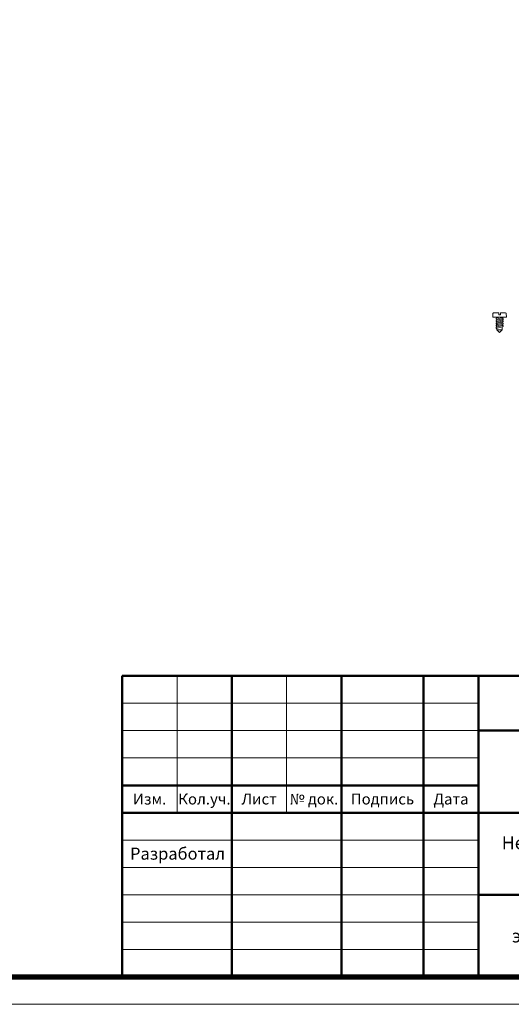
# Model space of a CAD drawing. Units: millimetres. Extents: x 2673 to 4786, y 0 to 1485.
# Drawn here: x 3729 to 4178, y 0 to 899 of the extents above; entities that cross this region are included whole.
import ezdxf
from ezdxf.enums import TextEntityAlignment as Align

# ---------------------------------------------------------------- set-up
doc = ezdxf.new("R2010")
doc.units = ezdxf.units.MM
doc.layers.add('1', color=7, linetype='Continuous')
for name, color, linetype, lineweight in [('вспомогательный', 140, 'Continuous', 20), ('маскировка', 93, 'Continuous', 25), ('Рамка', 7, 'Continuous', 50), ('текст', 1, 'Continuous', 25), ('штриховка', 251, 'Continuous', 0)]:
    doc.layers.add(name, color=color, linetype=linetype, lineweight=lineweight)
doc.styles.get("Standard").update_dxf_attribs({"font": 'arial.ttf'})
doc.styles.add('ГОСТ 2.304', font='isocpeui.ttf')

# ---------------------------------------------------------------- blocks, each defined once
blk = doc.blocks.new('*T5')
at = {"layer": 'текст', "color": 0, "linetype": 'ByBlock', "lineweight": -2, "transparency": 16777216}
for p, q in [((0, 0), (350, 0)), ((0, 0), (0, -75)), ((350, 0), (350, -75)), ((0, -75), (350, -75))]:
    blk.add_line(p, q, dxfattribs=at)
at = {"layer": 'текст', "color": 0, "transparency": 16777216, "insert": (175, -37.5), "char_height": 12, "width": 330, "attachment_point": 5}
blk.add_mtext('{\\fISOCPEUR|b0|i1|c204|p34;\\C1;Неэксплуатируемое покрытие с ЭПДМ гидроизоляцией}', dxfattribs=at)
blk = doc.blocks.new('*T6')
at = {"layer": 'текст', "color": 0, "linetype": 'ByBlock', "lineweight": -2, "transparency": 16777216}
for p, q in [((0, 0), (350, 0)), ((0, 0), (0, -75)), ((350, 0), (350, -75)), ((0, -75), (350, -75))]:
    blk.add_line(p, q, dxfattribs=at)
at = {"layer": 'текст', "color": 0, "transparency": 16777216, "insert": (175, -37.5), "char_height": 12, "width": 330, "attachment_point": 5}
blk.add_mtext('{\\fISOCPEUR|b0|i1|c204|p34;\\C256;Трап \\fISOCPEUR|b0|i1|c0|p34;HL310N\\fISOCPEUR|b0|i1|c204|p34;.3 с комплектом электрообогрева \\fISOCPEUR|b0|i1|c0|p34;HL82 \\fISOCPEUR|b0|i1|c204|p34;и обжимным фланцем \\fISOCPEUR|b0|i1|c0|p34;HL83\\fISOCPEUR|b0|i1|c204|p34;.0}', dxfattribs=at)
blk = doc.blocks.new('*U55')
at = {"linetype": 'Continuous', "lineweight": 0}
blk.add_wipeout([(0, 0), (-2.45, 2.45), (-2.45, 3.83), (-3.15, 3.64), (-3.15, 4.68), (-2.45, 4.86), (-2.45, 5.9), (-3.15, 5.71), (-3.15, 6.75), (-2.45, 6.93), (-2.45, 7.97), (-3.15, 7.78), (-3.15, 8.82), (-2.45, 9.01), (-2.45, 10.04), (-3.15, 9.85), (-3.15, 10.89), (-2.45, 11.08), (-2.45, 12.11), (-3.15, 11.92), (-3.15, 12.96), (-2.45, 13.15), (-2.45, 14), (-6.2, 14), (-6.02, 17.33), (-5.87, 17.66), (-5.53, 17.8), (-0.8, 17.8), (-0.8, 16.1), (0.8, 16.1), (0.8, 17.8), (5.53, 17.8), (5.87, 17.66), (6.02, 17.33), (6.2, 14), (3.15, 14), (3.15, 13.61), (2.45, 13.42), (2.45, 12.39), (3.15, 12.58), (3.15, 11.54), (2.45, 11.32), (2.45, 10.32), (3.15, 10.51), (3.15, 9.47), (2.45, 9.28), (2.45, 8.25), (3.15, 8.43), (3.15, 7.4), (2.45, 7.21), (2.45, 6.18), (3.15, 6.36), (3.15, 5.33), (2.45, 5.14), (2.45, 2.45)], dxfattribs=at).dxf.layer = 'маскировка'
at = {"layer": 'вспомогательный', "linetype": 'Continuous'}
for p, q in [((-6.2, 14), (-6.02, 17.33)), ((-2.45, 14), (-6.2, 14)), ((-5.53, 17.8), (-0.8, 17.8)), ((-3.15, 12.96), (-2.45, 13.15)), ((-3.15, 12.96), (-3.15, 11.92)), ((-3.15, 11.92), (-2.45, 12.11)), ((-2.45, 11.08), (-3.15, 10.89)), ((-3.15, 10.89), (-3.15, 9.85)), ((-3.15, 9.85), (-2.45, 10.04)), ((-3.15, 8.82), (-2.45, 9.01)), ((0.74, 14), (-2.45, 14)), ((-2.45, 13.15), (0.74, 14)), ((-2.45, 13.15), (-2.45, 14)), ((-2.45, 12.11), (2.45, 13.42)), ((2.45, 12.39), (-2.45, 11.08)), ((-2.45, 11.08), (-2.45, 12.11)), ((-2.45, 10.04), (2.45, 11.35)), ((2.45, 10.32), (-2.45, 9.01)), ((-2.45, 9.01), (-2.45, 10.04)), ((2.45, 9.28), (-2.45, 7.97)), ((-0.8, 17.8), (-0.8, 16.1)), ((-0.8, 16.1), (0.8, 16.1)), ((3.15, 14), (0.74, 14)), ((0.8, 17.8), (5.53, 17.8)), ((0.8, 16.1), (0.8, 17.8)), ((2.45, 13.42), (3.15, 13.61)), ((2.45, 13.42), (2.45, 12.39)), ((3.15, 12.58), (2.45, 12.39)), ((2.45, 11.35), (3.15, 11.54)), ((2.45, 10.32), (2.45, 11.32)), ((3.15, 10.51), (2.45, 10.32)), ((2.45, 9.28), (3.15, 9.47)), ((2.45, 8.25), (2.45, 9.28)), ((3.15, 13.61), (3.15, 14)), ((6.2, 14), (3.15, 14)), ((3.15, 11.54), (3.15, 12.58)), ((3.15, 9.47), (3.15, 10.51)), ((6.02, 17.33), (6.2, 14)), ((-3.15, 8.82), (-3.15, 7.78)), ((-2.45, 7.97), (-3.15, 7.78)), ((-2.45, 6.93), (-3.15, 6.75)), ((-3.15, 6.75), (-3.15, 5.71)), ((-2.45, 5.9), (-3.15, 5.71)), ((3.15, 5.33), (-3.15, 3.64)), ((-2.45, 4.86), (-3.15, 4.68)), ((-3.15, 4.68), (-3.15, 3.64)), ((2.45, 8.25), (-2.45, 6.93)), ((-2.45, 6.93), (-2.45, 7.97)), ((2.45, 7.21), (-2.45, 5.9)), ((2.45, 6.18), (-2.45, 4.86)), ((-2.45, 4.86), (-2.45, 5.9)), ((-2.45, 2.45), (-2.45, 3.83)), ((-2.45, 2.45), (2.45, 2.45)), ((-2.45, 2.45), (0, 0)), ((2.45, 2.45), (0, 0)), ((3.15, 8.43), (2.45, 8.25)), ((2.45, 7.21), (3.15, 7.4)), ((2.45, 6.18), (2.45, 7.21)), ((3.15, 6.36), (2.45, 6.18)), ((2.45, 2.45), (2.45, 5.14)), ((3.15, 7.4), (3.15, 8.43)), ((3.15, 5.33), (3.15, 6.36))]:
    blk.add_line(p, q, dxfattribs=at)
for centre, start, end in [((-5.53, 17.3), 90, 176.98721), ((5.53, 17.3), 3.01279, 90)]:
    blk.add_arc(centre, 0.5, start, end, dxfattribs=at)

msp = doc.modelspace()

# ---------------------------------------------------------------- hatches: boundary and pattern name
at = {"layer": 'штриховка'}
h = msp.add_hatch(dxfattribs=at)
h.set_pattern_fill('ANSI37', color=256, scale=3)
h.paths.add_polyline_path([(4048.77, 872.845), (4085.506, 872.845), (4085.506, 899.095), (4048.77, 899.095)], flags=9)
h.paths.add_polyline_path([(4048.77, 771.653), (4084.698, 771.653), (4084.698, 797.903), (4048.77, 797.903)], flags=9)
h.paths.add_polyline_path([(4165.607, 175.159), (4708.834, 175.159), (4708.834, 206.659), (4165.607, 206.659)], flags=9)
h.paths.add_polyline_path([(4211.94, 196.218), (4680.577, 196.218), (4680.577, 227.718), (4211.94, 227.718)], flags=9)
h.paths.add_polyline_path([(4242.057, 217.55), (4639.591, 217.55), (4639.591, 246.8), (4242.057, 246.8)], flags=9)
h.paths.add_polyline_path([(3826.535, 125.243), (3920.435, 125.243), (3920.435, 146.693), (3826.535, 146.693)], flags=9)
h.paths.add_polyline_path([(3832.235, 180), (3863.629, 180), (3863.629, 195), (3832.235, 195)], flags=9)
h.paths.add_polyline_path([(4032.561, 180), (4088.303, 180), (4088.303, 195), (4032.561, 195)], flags=9)
h.paths.add_polyline_path([(3973.684, 179.991), (4022.18, 179.991), (4022.18, 195.002), (3973.684, 195.002)], flags=9)
h.paths.add_polyline_path([(3929.723, 180), (3966.14, 180), (3966.14, 195), (3929.723, 195)], flags=9)
h.paths.add_polyline_path([(3872.936, 176.25), (3922.928, 176.25), (3922.928, 195.75), (3872.936, 195.75)], flags=9)
h.paths.add_polyline_path([(4102.458, 178.125), (4143.405, 178.125), (4143.405, 195.375), (4102.458, 195.375)], flags=9)
h.paths.add_polyline_path([(4502.752, 153.125), (4568.112, 153.125), (4568.112, 171.875), (4502.752, 171.875)], flags=9)
h.paths.add_polyline_path([(4587.671, 153.125), (4633.192, 153.125), (4633.192, 171.875), (4587.671, 171.875)], flags=9)
h.paths.add_polyline_path([(4666.185, 153.125), (4729.679, 153.125), (4729.679, 171.875), (4666.185, 171.875)], flags=9)

# ---------------------------------------------------------------- linework, layer by layer
at = {"layer": 'Рамка'}
for p, q in [((4747.932, 300), (3822.932, 300)), ((3822.932, 300), (3822.932, 25)), ((3922.932, 300), (3922.932, 25)), ((4022.932, 25), (4022.932, 300)), ((4097.932, 300), (4097.932, 25)), ((4147.932, 300), (4147.932, 25)), ((4747.932, 250), (4147.932, 250)), ((4147.932, 200), (3822.932, 200)), ((4747.932, 175), (3822.932, 175)), ((4747.932, 100), (4147.932, 100))]:
    msp.add_line(p, q, dxfattribs=at)
at = {"layer": 'Рамка', "lineweight": 15}
for p, q in [((3872.932, 175), (3872.932, 300)), ((3972.932, 175), (3972.932, 300)), ((4147.932, 275), (3822.932, 275)), ((4147.932, 250), (3822.932, 250)), ((4147.932, 225), (3822.932, 225)), ((4147.932, 150), (3822.932, 150)), ((4147.932, 125), (3822.932, 125)), ((4147.932, 100), (3822.932, 100)), ((4147.932, 75), (3822.932, 75)), ((4147.932, 50), (3822.932, 50))]:
    msp.add_line(p, q, dxfattribs=at)
at = {"layer": 'Рамка', "lineweight": 0}
msp.add_lwpolyline([(2672.932, 1485), (4772.932, 1485), (4772.932, 0), (2672.932, 0)], close=True, dxfattribs=at)
at = {"layer": 'Рамка', "ltscale": 3, "const_width": 5}
msp.add_lwpolyline([(2772.932, 25), (4747.932, 25), (4747.932, 1460), (2772.932, 1460)], close=True, dxfattribs=at)

# ---------------------------------------------------------------- block references
for name, p in [('*T5', (4147.932, 175)), ('*T6', (4147.932, 100))]:
    msp.add_blockref(name, p)

# ---------------------------------------------------------------- texts
at = {"layer": 'текст', "style": 'ГОСТ 2.304'}
for s, p in [('Изм.', (3847.932, 187.5)), ('Кол.уч.', (3897.932, 187.5)), ('Лист', (3947.932, 187.5)), ('№ док.', (3997.932, 187.5)), ('Подпись', (4060.432, 187.5)), ('Дата', (4122.932, 187.5))]:
    msp.add_text(s, height=10, dxfattribs=at).set_placement(p, align=Align.MIDDLE_CENTER)
msp.add_text('Разработал', height=11, dxfattribs=at).set_placement((3830.11, 132.118))

# ---------------------------------------------------------------- next in the draw order: block references
at = {"layer": '1'}
msp.add_blockref('*U55', (4167.284, 613.748), dxfattribs=at)

doc.saveas('drawing.dxf')
